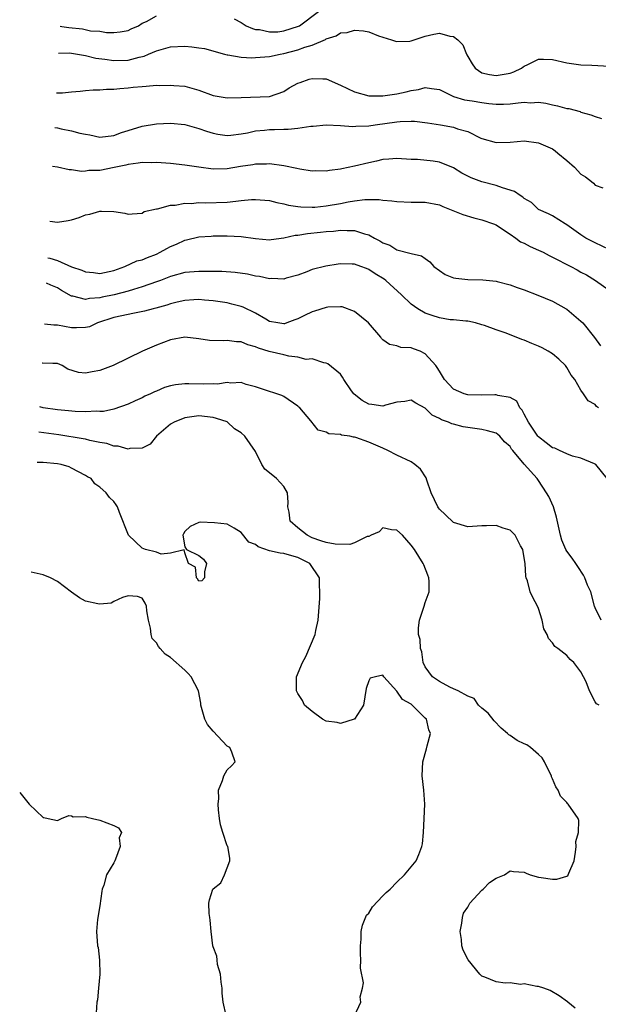
# Model space of a CAD drawing. Units: inches. Extents: x 2504657 to 2505000, y 1503000 to 1506000.
# Drawn here: x 2504752 to 2504833, y 1504767 to 1504906 of the extents above; entities that cross this region are included whole.
import ezdxf

# ---------------------------------------------------------------- set-up
doc = ezdxf.new("R2010")
doc.units = ezdxf.units.IN
doc.header["$MEASUREMENT"] = 0
doc.layers.add('LD25021503_2ft', color=133, linetype='Continuous')

msp = doc.modelspace()

# ---------------------------------------------------------------- linework, layer by layer
at = {"layer": 'LD25021503_2ft'}
for points, elevation in [([(2504781.98, 1504905.98), (2504783, 1504905.44), (2504783.7, 1504905), (2504784.6, 1504904.6), (2504785, 1504904.49), (2504785.55, 1504904.45), (2504787, 1504904.12), (2504788.14, 1504904.14), (2504789, 1504904.28), (2504791.08, 1504904.92), (2504791.21, 1504905), (2504793.93, 1504907)], 8202), ([(2504757.38, 1504904.93), (2504757.63, 1504904.89), (2504758.64, 1504904.76), (2504760.56, 1504904.56), (2504761.7, 1504904.3), (2504763, 1504904.23), (2504763.96, 1504904.04), (2504765, 1504904.04), (2504765.86, 1504904.14), (2504767, 1504904.32), (2504767.42, 1504904.58), (2504768.46, 1504905), (2504769, 1504905.38), (2504769.6, 1504905.6), (2504771, 1504906.41)], 8202), ([(2504757.18, 1504901.14), (2504758.67, 1504901.16), (2504759, 1504901.15), (2504761, 1504900.81), (2504762.44, 1504900.44), (2504763.7, 1504900.3), (2504765, 1504900.08), (2504767, 1504900.13), (2504768.57, 1504900.57), (2504769.29, 1504900.71), (2504769.9, 1504901), (2504771, 1504901.48), (2504773, 1504902.02), (2504775, 1504902.11), (2504776.03, 1504902.03), (2504777, 1504901.9), (2504777.78, 1504901.78), (2504780.64, 1504901), (2504781, 1504900.89), (2504781.11, 1504900.89), (2504783, 1504900.57), (2504784.47, 1504900.47), (2504785, 1504900.51), (2504787, 1504900.68), (2504788.47, 1504901), (2504789, 1504901.09), (2504791, 1504901.59), (2504791.96, 1504901.96), (2504793, 1504902.25), (2504794.92, 1504903.08), (2504795, 1504903.14), (2504796.41, 1504903.59), (2504797, 1504903.99), (2504797.95, 1504904.05), (2504799, 1504904.4), (2504800.29, 1504904.3), (2504801, 1504904.12), (2504802.41, 1504903.59), (2504803, 1504903.39), (2504804.23, 1504903), (2504804.8, 1504902.8), (2504805, 1504902.78), (2504806.83, 1504902.83), (2504807, 1504902.86), (2504809, 1504903.52), (2504810.2, 1504903.8), (2504811, 1504903.94), (2504812.46, 1504903.54), (2504813, 1504903.47), (2504813.58, 1504903), (2504814.3, 1504902.3), (2504814.83, 1504901), (2504814.89, 1504900.89), (2504815, 1504900.66), (2504815.63, 1504899.62), (2504816.04, 1504899), (2504817, 1504898.36), (2504818.1, 1504898.1), (2504819, 1504897.98), (2504821, 1504898.3), (2504821.52, 1504898.48), (2504822.6, 1504899), (2504822.82, 1504899.18), (2504823, 1504899.28), (2504823.51, 1504899.51), (2504825, 1504900.27), (2504825.73, 1504900.27), (2504827, 1504900.25), (2504829, 1504899.78), (2504829.66, 1504899.66), (2504831, 1504899.47), (2504832.56, 1504899.44), (2504833.38, 1504899.38), (2504835, 1504899.31)], 8200), ([(2504756.88, 1504895.5), (2504757.71, 1504895.54), (2504759, 1504895.68), (2504760.22, 1504895.78), (2504761, 1504895.87), (2504762.06, 1504895.94), (2504763, 1504895.96), (2504763.95, 1504896.05), (2504765, 1504896.04), (2504765.85, 1504896.15), (2504767, 1504896.22), (2504767.7, 1504896.3), (2504769, 1504896.44), (2504769.53, 1504896.47), (2504771, 1504896.6), (2504771.42, 1504896.58), (2504773, 1504896.62), (2504773.44, 1504896.55), (2504775, 1504896.45), (2504777, 1504895.89), (2504779, 1504895.14), (2504781, 1504894.8), (2504783, 1504894.88), (2504787, 1504895), (2504789, 1504895.72), (2504789.78, 1504896.22), (2504791, 1504896.87), (2504791.32, 1504897), (2504792.57, 1504897.43), (2504793, 1504897.56), (2504794.52, 1504897.48), (2504795, 1504897.48), (2504797, 1504896.6), (2504799, 1504895.66), (2504801, 1504895.1), (2504803, 1504895.08), (2504805, 1504895.4), (2504806.32, 1504895.68), (2504807, 1504895.85), (2504808.02, 1504895.98), (2504809, 1504896.28), (2504809.88, 1504896.12), (2504811, 1504895.99), (2504812.98, 1504895), (2504814.53, 1504894.53), (2504815.62, 1504894.38), (2504817, 1504894.14), (2504817.97, 1504894.03), (2504819, 1504893.94), (2504820.08, 1504893.92), (2504821, 1504893.96), (2504822.12, 1504894.12), (2504823, 1504894.18), (2504823.87, 1504894.13), (2504825, 1504894.21), (2504826.06, 1504894.06), (2504827, 1504893.83), (2504827.7, 1504893.7), (2504829, 1504893.31), (2504829.29, 1504893.29), (2504830.87, 1504892.87), (2504831, 1504892.79), (2504832.42, 1504892.42), (2504833, 1504892.17), (2504833.89, 1504891.89)], 8198), ([(2504756.62, 1504890.62), (2504757, 1504890.57), (2504757.55, 1504890.45), (2504759, 1504890.17), (2504760.17, 1504889.83), (2504761, 1504889.67), (2504761.59, 1504889.59), (2504763, 1504889.26), (2504765, 1504889.5), (2504766.07, 1504889.93), (2504767, 1504890.19), (2504769, 1504890.81), (2504771, 1504891.16), (2504773, 1504891.22), (2504775, 1504891.03), (2504777, 1504890.5), (2504778.1, 1504890.1), (2504779, 1504889.84), (2504779.7, 1504889.7), (2504781, 1504889.49), (2504781.53, 1504889.53), (2504783, 1504889.71), (2504783.86, 1504889.86), (2504785, 1504890.15), (2504786.26, 1504890.26), (2504787, 1504890.35), (2504787.67, 1504890.33), (2504789, 1504890.4), (2504789.63, 1504890.37), (2504791, 1504890.54), (2504792.82, 1504890.82), (2504793.17, 1504890.83), (2504795, 1504891), (2504797, 1504890.9), (2504798.75, 1504890.75), (2504799.2, 1504890.8), (2504801, 1504890.86), (2504801.91, 1504891), (2504805, 1504891.42), (2504805.46, 1504891.46), (2504807, 1504891.52), (2504807.5, 1504891.5), (2504809.3, 1504891.3), (2504811.15, 1504891), (2504813, 1504890.65), (2504813.57, 1504890.43), (2504815, 1504890.05), (2504816.87, 1504889.13), (2504817, 1504889.08), (2504819, 1504888.5), (2504821, 1504888.57), (2504823, 1504888.72), (2504825, 1504888.46), (2504827, 1504887.59), (2504827.34, 1504887.34), (2504827.73, 1504887), (2504829, 1504885.95), (2504830.07, 1504885), (2504831, 1504884.04), (2504831.66, 1504883.66), (2504832.51, 1504883), (2504832.77, 1504882.77), (2504833, 1504882.48), (2504834.08, 1504882.08)], 8196), ([(2504835, 1504873.37), (2504833, 1504874.33), (2504832.54, 1504874.54), (2504831.69, 1504875), (2504831, 1504875.44), (2504829, 1504876.87), (2504828.75, 1504877), (2504827, 1504878.16), (2504826.44, 1504878.44), (2504825, 1504879.02), (2504824.03, 1504880.03), (2504823, 1504880.58), (2504822.8, 1504880.8), (2504822.42, 1504881), (2504821.6, 1504881.6), (2504819.92, 1504882.08), (2504819, 1504882.45), (2504817, 1504882.95), (2504815.5, 1504883.5), (2504815, 1504883.73), (2504814.18, 1504884.18), (2504813, 1504884.92), (2504811, 1504885.74), (2504810.13, 1504885.87), (2504807.91, 1504886.09), (2504807, 1504886.12), (2504805, 1504886.25), (2504803.86, 1504886.14), (2504803, 1504886.08), (2504802.12, 1504885.88), (2504801, 1504885.65), (2504799, 1504885.16), (2504797.22, 1504884.78), (2504797, 1504884.73), (2504795.47, 1504884.53), (2504795, 1504884.45), (2504793.52, 1504884.48), (2504793, 1504884.47), (2504791.25, 1504884.75), (2504790.84, 1504884.84), (2504789, 1504885.2), (2504787, 1504885.49), (2504786.56, 1504885.44), (2504785, 1504885.45), (2504784.65, 1504885.35), (2504782.89, 1504885.11), (2504781, 1504884.79), (2504779, 1504884.75), (2504777, 1504885.02), (2504775, 1504885.32), (2504773, 1504885.53), (2504771, 1504885.67), (2504770.35, 1504885.65), (2504769, 1504885.68), (2504768.44, 1504885.56), (2504767, 1504885.41), (2504766.69, 1504885.31), (2504765.05, 1504884.95), (2504763, 1504884.56), (2504761.46, 1504884.54), (2504761, 1504884.46), (2504760.42, 1504884.42), (2504759, 1504884.64), (2504758.65, 1504884.65), (2504757, 1504885.02), (2504756.33, 1504885.12)], 8194), ([(2504755.93, 1504877.38), (2504757, 1504877.26), (2504758.53, 1504877.47), (2504759, 1504877.57), (2504760.09, 1504877.91), (2504761, 1504878.28), (2504761.61, 1504878.39), (2504763, 1504878.82), (2504763.22, 1504878.78), (2504765, 1504878.75), (2504766.53, 1504878.53), (2504767, 1504878.38), (2504767.56, 1504878.44), (2504769, 1504878.54), (2504769.27, 1504878.73), (2504771, 1504879.15), (2504771.15, 1504879.15), (2504773, 1504879.66), (2504773.65, 1504879.65), (2504775, 1504879.95), (2504775.89, 1504879.89), (2504777, 1504880.03), (2504777.96, 1504879.96), (2504781, 1504880.06), (2504782.23, 1504880.23), (2504783, 1504880.29), (2504784.43, 1504880.43), (2504785, 1504880.45), (2504787, 1504880.29), (2504788.03, 1504880.03), (2504789, 1504879.84), (2504789.66, 1504879.66), (2504791, 1504879.44), (2504791.39, 1504879.39), (2504793, 1504879.35), (2504793.37, 1504879.37), (2504795, 1504879.55), (2504797, 1504879.9), (2504798.12, 1504880.12), (2504799, 1504880.26), (2504800.45, 1504880.45), (2504802.47, 1504880.47), (2504803, 1504880.37), (2504804.28, 1504880.28), (2504805, 1504880.15), (2504807, 1504880.08), (2504809, 1504880.08), (2504811, 1504879.7), (2504811.48, 1504879.48), (2504812.67, 1504879), (2504814.31, 1504878.31), (2504815.84, 1504877.84), (2504817, 1504877.57), (2504818.66, 1504877), (2504819, 1504876.86), (2504819.35, 1504876.65), (2504821, 1504875.57), (2504821.82, 1504875), (2504822.48, 1504874.48), (2504823, 1504874.27), (2504823.82, 1504873.82), (2504825, 1504873.3), (2504825.65, 1504873), (2504826.52, 1504872.52), (2504827, 1504872.31), (2504829.56, 1504871), (2504830.49, 1504870.49), (2504831, 1504870.2), (2504831.8, 1504869.8), (2504833.07, 1504869), (2504835, 1504867.66)], 8192), ([(2504755.65, 1504872.21), (2504755.93, 1504872.15), (2504757, 1504871.81), (2504759, 1504870.95), (2504760.46, 1504870.46), (2504761, 1504870.21), (2504762.11, 1504870.11), (2504763, 1504870.01), (2504765, 1504870.42), (2504766.56, 1504871), (2504768.23, 1504871.77), (2504769, 1504871.94), (2504769.74, 1504872.26), (2504771, 1504872.74), (2504771.53, 1504873), (2504772.47, 1504873.53), (2504773, 1504873.81), (2504773.85, 1504874.15), (2504775, 1504874.7), (2504775.27, 1504874.73), (2504777, 1504875.18), (2504778.72, 1504875.28), (2504779, 1504875.31), (2504781, 1504875.32), (2504783, 1504875.21), (2504785, 1504874.92), (2504787, 1504874.76), (2504787.2, 1504874.8), (2504789, 1504875.01), (2504790.6, 1504875.4), (2504791, 1504875.42), (2504792.35, 1504875.65), (2504794.19, 1504875.81), (2504795, 1504875.91), (2504796.02, 1504875.98), (2504797, 1504876.11), (2504797.95, 1504876.05), (2504799, 1504876.08), (2504800.4, 1504875.6), (2504801, 1504875.46), (2504801.83, 1504875), (2504802.6, 1504874.6), (2504803, 1504874.32), (2504803.98, 1504873.98), (2504805, 1504873.32), (2504807, 1504872.8), (2504808.48, 1504872.48), (2504809, 1504872.09), (2504809.66, 1504871.66), (2504810.22, 1504871), (2504811, 1504870.4), (2504811.83, 1504869.83), (2504813, 1504869.38), (2504813.31, 1504869.31), (2504815, 1504869.14), (2504817.12, 1504869.12), (2504819, 1504868.9), (2504819.15, 1504868.85), (2504821, 1504868.38), (2504821.98, 1504868.02), (2504823, 1504867.67), (2504824.93, 1504866.93), (2504827, 1504866.06), (2504828.92, 1504865), (2504829, 1504864.95), (2504831, 1504863.26), (2504831.26, 1504863), (2504832.94, 1504860.94), (2504833.75, 1504859.75)], 8190), ([(2504833.49, 1504851), (2504833.22, 1504851.22), (2504833, 1504851.47), (2504832.01, 1504852.01), (2504831.38, 1504853), (2504831, 1504853.51), (2504830.12, 1504855), (2504829.63, 1504855.63), (2504829, 1504856.72), (2504828.8, 1504857), (2504827.88, 1504857.88), (2504827, 1504858.62), (2504826.38, 1504859), (2504825.5, 1504859.5), (2504825, 1504859.74), (2504824.08, 1504860.08), (2504823, 1504860.58), (2504822.65, 1504860.65), (2504821.87, 1504861), (2504821.23, 1504861.23), (2504820.42, 1504861.58), (2504819, 1504862.02), (2504817.36, 1504862.64), (2504817, 1504862.73), (2504816.1, 1504863), (2504815, 1504863.26), (2504814.74, 1504863.26), (2504813, 1504863.45), (2504812.54, 1504863.46), (2504811, 1504863.73), (2504809.96, 1504864.04), (2504809, 1504864.39), (2504807.93, 1504865), (2504807, 1504865.67), (2504805.63, 1504867), (2504803.44, 1504869), (2504803.18, 1504869.18), (2504801.93, 1504869.93), (2504801, 1504870.58), (2504800.68, 1504870.68), (2504799.89, 1504871), (2504799, 1504871.31), (2504798.68, 1504871.32), (2504797, 1504871.34), (2504796.69, 1504871.31), (2504794.95, 1504871.05), (2504793, 1504870.57), (2504792.25, 1504870.25), (2504791, 1504869.78), (2504789.32, 1504869.32), (2504789, 1504869.2), (2504787.3, 1504869.3), (2504787, 1504869.26), (2504785.58, 1504869.58), (2504785, 1504869.63), (2504783.88, 1504869.88), (2504782.14, 1504870.14), (2504780.27, 1504870.27), (2504777, 1504870.27), (2504775, 1504870.11), (2504773, 1504869.55), (2504771.56, 1504869), (2504771, 1504868.8), (2504769, 1504868.12), (2504767.75, 1504867.75), (2504767, 1504867.49), (2504765.03, 1504866.97), (2504763.35, 1504866.65), (2504763, 1504866.56), (2504761.53, 1504866.47), (2504761, 1504866.33), (2504759.21, 1504866.79), (2504759, 1504866.81), (2504757.6, 1504867.6), (2504757, 1504867.98), (2504756.06, 1504868.35), (2504755.46, 1504868.62)], 8188), ([(2504834.73, 1504841), (2504833.1, 1504843), (2504833, 1504843.07), (2504832.9, 1504843.1), (2504831, 1504843.91), (2504829.82, 1504844.18), (2504829, 1504844.49), (2504827.95, 1504845), (2504827.3, 1504845.3), (2504827, 1504845.37), (2504826.08, 1504846.08), (2504825, 1504846.89), (2504824.91, 1504847), (2504824.15, 1504848.15), (2504823.57, 1504849), (2504823, 1504850.13), (2504822.69, 1504850.69), (2504822.36, 1504851), (2504821.94, 1504851.94), (2504821, 1504852.49), (2504819.25, 1504852.75), (2504819, 1504852.84), (2504818.85, 1504852.85), (2504817, 1504852.78), (2504815, 1504852.85), (2504814.5, 1504853), (2504813, 1504853.66), (2504811.74, 1504855), (2504811, 1504856.18), (2504810.7, 1504856.7), (2504810.47, 1504857), (2504809, 1504858.66), (2504808.27, 1504859), (2504807.35, 1504859.35), (2504807, 1504859.51), (2504805.54, 1504859.54), (2504805, 1504859.75), (2504803.94, 1504859.94), (2504803, 1504860.62), (2504802.83, 1504860.83), (2504802.71, 1504861), (2504800.99, 1504863), (2504799, 1504864.61), (2504797.26, 1504865.26), (2504797, 1504865.28), (2504795.24, 1504865.24), (2504795, 1504865.2), (2504793.34, 1504864.66), (2504793, 1504864.57), (2504791.93, 1504864.07), (2504791, 1504863.58), (2504790.56, 1504863.44), (2504789.42, 1504863), (2504789.11, 1504862.89), (2504789, 1504862.87), (2504788.16, 1504863), (2504787, 1504863.23), (2504786.48, 1504863.52), (2504785, 1504864.41), (2504783.25, 1504865.25), (2504783, 1504865.34), (2504781.68, 1504865.68), (2504781, 1504865.83), (2504779, 1504866.13), (2504777.79, 1504866.21), (2504777, 1504866.3), (2504776.28, 1504866.28), (2504775, 1504866.17), (2504773.95, 1504865.95), (2504773, 1504865.7), (2504772.48, 1504865.52), (2504770.91, 1504865.09), (2504770.54, 1504865), (2504769.33, 1504864.67), (2504767.67, 1504864.33), (2504767, 1504864.22), (2504765, 1504863.78), (2504762.68, 1504863), (2504761.53, 1504862.47), (2504761, 1504862.34), (2504759.7, 1504862.3), (2504759, 1504862.33), (2504757, 1504862.69), (2504756.49, 1504862.71), (2504755.16, 1504862.84)], 8186), ([(2504833.84, 1504821), (2504833, 1504822.75), (2504832.9, 1504823), (2504832.39, 1504825), (2504831.95, 1504825.95), (2504831.54, 1504827), (2504831.35, 1504827.35), (2504830.57, 1504828.57), (2504830.27, 1504829), (2504829.77, 1504829.77), (2504829, 1504830.74), (2504828.86, 1504831), (2504828.31, 1504832.31), (2504828.11, 1504833), (2504827.55, 1504835.55), (2504827.11, 1504837), (2504826.46, 1504838.46), (2504826.15, 1504839), (2504825, 1504840.75), (2504824.8, 1504841), (2504823, 1504843.06), (2504821.38, 1504845), (2504821.19, 1504845.19), (2504821, 1504845.53), (2504820.19, 1504846.19), (2504819.56, 1504847), (2504819.24, 1504847.24), (2504819, 1504847.41), (2504817.78, 1504847.78), (2504817, 1504847.97), (2504815, 1504848.23), (2504814.34, 1504848.34), (2504813, 1504848.68), (2504812.76, 1504848.76), (2504812.28, 1504849), (2504811.31, 1504849.31), (2504811, 1504849.51), (2504809.99, 1504849.99), (2504809, 1504850.95), (2504807.66, 1504851.66), (2504807, 1504852.09), (2504806.11, 1504851.89), (2504805, 1504851.79), (2504803.39, 1504851.39), (2504803, 1504851.26), (2504801.46, 1504851.46), (2504801, 1504851.54), (2504800.06, 1504852.06), (2504798.94, 1504852.94), (2504798.88, 1504853), (2504798.57, 1504853.43), (2504797.49, 1504855), (2504797.32, 1504855.32), (2504797, 1504855.77), (2504795.22, 1504857.22), (2504795, 1504857.34), (2504794.65, 1504857.35), (2504793, 1504857.92), (2504792.15, 1504857.85), (2504791, 1504858.19), (2504789.71, 1504858.29), (2504789, 1504858.48), (2504786.95, 1504858.95), (2504785.45, 1504859.45), (2504785, 1504859.65), (2504783.93, 1504859.93), (2504783, 1504860.33), (2504782.33, 1504860.33), (2504781, 1504860.53), (2504780.47, 1504860.47), (2504778.52, 1504860.52), (2504777, 1504860.77), (2504775, 1504860.98), (2504773, 1504860.62), (2504771, 1504859.87), (2504769.02, 1504859), (2504764.88, 1504857), (2504763, 1504856.28), (2504761.9, 1504856.1), (2504761, 1504855.9), (2504759.99, 1504855.99), (2504758.48, 1504856.48), (2504757.67, 1504857), (2504757, 1504857.29), (2504756.36, 1504857.28), (2504754.91, 1504857.32), (2504754.87, 1504857.31)], 8184), ([(2504833.57, 1504809), (2504833.2, 1504809.2), (2504833, 1504809.48), (2504832.23, 1504811), (2504831.72, 1504812.28), (2504831, 1504813.68), (2504829.98, 1504815), (2504829.46, 1504815.46), (2504829, 1504816.01), (2504827.75, 1504817), (2504827.3, 1504817.3), (2504827, 1504817.8), (2504826.43, 1504818.43), (2504826.22, 1504819), (2504825.77, 1504819.77), (2504825.52, 1504821), (2504825, 1504822.67), (2504824.87, 1504823), (2504824.22, 1504824.22), (2504823.83, 1504825), (2504823.44, 1504826.56), (2504823.26, 1504827), (2504823.2, 1504827.2), (2504823.11, 1504829), (2504823, 1504829.82), (2504822.79, 1504831), (2504822.47, 1504831.53), (2504821.71, 1504833), (2504821, 1504833.71), (2504820, 1504834), (2504819, 1504834.4), (2504817.67, 1504834.33), (2504817, 1504834.34), (2504815, 1504834.18), (2504813, 1504834.81), (2504811.87, 1504835.87), (2504811, 1504836.71), (2504810.87, 1504836.87), (2504810.78, 1504837), (2504809.83, 1504839), (2504809.21, 1504840.79), (2504809.13, 1504841.13), (2504808.34, 1504842.33), (2504807.52, 1504843), (2504807, 1504843.37), (2504805, 1504844.34), (2504803.71, 1504845), (2504803, 1504845.32), (2504801, 1504846.16), (2504799.19, 1504846.81), (2504799, 1504846.87), (2504798.87, 1504846.87), (2504798.33, 1504847), (2504797.15, 1504847.15), (2504797, 1504847.23), (2504795.35, 1504847.35), (2504795, 1504847.59), (2504793.86, 1504847.86), (2504792.84, 1504849.16), (2504791.28, 1504851), (2504791.12, 1504851.12), (2504791, 1504851.24), (2504789, 1504852.61), (2504788.75, 1504852.75), (2504788.02, 1504853), (2504786.56, 1504853.44), (2504785, 1504853.97), (2504783.69, 1504854.31), (2504783, 1504854.57), (2504781.5, 1504854.5), (2504781, 1504854.6), (2504779.64, 1504854.36), (2504779, 1504854.38), (2504777.66, 1504854.34), (2504775.59, 1504854.41), (2504775, 1504854.4), (2504773.72, 1504854.28), (2504773, 1504854.11), (2504772.13, 1504853.87), (2504771, 1504853.38), (2504770.72, 1504853.28), (2504770.17, 1504853), (2504769.36, 1504852.64), (2504769, 1504852.44), (2504767.98, 1504852.02), (2504767, 1504851.54), (2504765, 1504850.82), (2504763.5, 1504850.5), (2504763, 1504850.49), (2504762.52, 1504850.52), (2504761, 1504850.43), (2504759.52, 1504850.48), (2504758.59, 1504850.59), (2504757, 1504850.74), (2504755, 1504851.01), (2504754.54, 1504851.14)], 8182), ([(2504830.17, 1504766.17), (2504829.17, 1504767), (2504829.09, 1504767.09), (2504827.93, 1504767.93), (2504826.66, 1504768.66), (2504825.76, 1504769), (2504825, 1504769.23), (2504824.78, 1504769.22), (2504823, 1504769.61), (2504822.47, 1504769.53), (2504821, 1504769.74), (2504820.27, 1504769.73), (2504819, 1504769.89), (2504817.44, 1504770.56), (2504817, 1504770.72), (2504816.71, 1504771), (2504815.05, 1504773), (2504814.35, 1504774.35), (2504814.19, 1504775), (2504814.11, 1504775.89), (2504813.95, 1504777), (2504814.17, 1504778.17), (2504814.25, 1504779), (2504814.42, 1504779.58), (2504815, 1504780.43), (2504815.19, 1504780.81), (2504815.31, 1504781), (2504817, 1504782.85), (2504817.19, 1504783), (2504818.07, 1504783.93), (2504819, 1504784.54), (2504820.22, 1504785), (2504821, 1504785.6), (2504821.49, 1504785.49), (2504823, 1504785.38), (2504823.25, 1504785.25), (2504823.82, 1504785), (2504825, 1504784.7), (2504825.37, 1504784.63), (2504827, 1504784.39), (2504827.6, 1504784.4), (2504829, 1504784.82), (2504829.13, 1504784.87), (2504829.21, 1504785), (2504829.27, 1504785.27), (2504830.03, 1504787), (2504830.23, 1504788.23), (2504830.32, 1504789), (2504830.27, 1504789.73), (2504830.66, 1504791), (2504830.71, 1504792.71), (2504830.59, 1504793), (2504829.21, 1504795), (2504829.1, 1504795.1), (2504829, 1504795.22), (2504828.13, 1504796.13), (2504827.8, 1504797), (2504827.46, 1504797.46), (2504827, 1504798.56), (2504826.85, 1504798.85), (2504826.83, 1504799), (2504826.67, 1504799.33), (2504825.85, 1504801), (2504825.54, 1504801.54), (2504825, 1504802.03), (2504823.86, 1504803), (2504823.37, 1504803.37), (2504823, 1504803.55), (2504821.98, 1504803.98), (2504821, 1504804.7), (2504820.8, 1504804.8), (2504820.64, 1504805), (2504819.75, 1504805.75), (2504818.76, 1504806.76), (2504817.88, 1504807.88), (2504817, 1504808.58), (2504816.53, 1504809), (2504815.92, 1504809.92), (2504815, 1504810.28), (2504813.63, 1504811), (2504813, 1504811.31), (2504812.45, 1504811.55), (2504811, 1504812.34), (2504810.02, 1504813), (2504809, 1504814.43), (2504808.72, 1504815), (2504808.52, 1504816.52), (2504808.34, 1504817), (2504808.27, 1504818.27), (2504808.04, 1504819), (2504808.06, 1504819.94), (2504808.18, 1504821), (2504808.84, 1504823), (2504809, 1504823.52), (2504809.56, 1504825), (2504809.55, 1504826.45), (2504809.52, 1504827), (2504809.34, 1504827.34), (2504808.8, 1504828.8), (2504808.7, 1504829), (2504807.46, 1504831), (2504807, 1504831.61), (2504805.76, 1504833), (2504805, 1504833.71), (2504804.22, 1504833.78), (2504803, 1504834.06), (2504802.5, 1504833.5), (2504801.35, 1504833), (2504801, 1504832.83), (2504800.81, 1504832.81), (2504799, 1504831.93), (2504798.32, 1504831.68), (2504796.25, 1504831.75), (2504795, 1504831.96), (2504794.22, 1504832.22), (2504793, 1504832.66), (2504792.32, 1504833), (2504791, 1504834.06), (2504789.91, 1504835), (2504789.74, 1504836.26), (2504789.57, 1504837), (2504789.62, 1504837.62), (2504789.52, 1504839), (2504789, 1504839.87), (2504788.48, 1504840.48), (2504787.96, 1504841), (2504787, 1504841.82), (2504786.34, 1504842.34), (2504785.89, 1504843), (2504785, 1504844.84), (2504783.51, 1504847), (2504783, 1504847.49), (2504782.06, 1504848.06), (2504781, 1504849.01), (2504779.51, 1504849.51), (2504779, 1504849.66), (2504777, 1504849.89), (2504775, 1504849.6), (2504773.5, 1504849), (2504773, 1504848.68), (2504771.01, 1504847), (2504770.13, 1504845.87), (2504769, 1504845.32), (2504767.25, 1504845.25), (2504767, 1504845.16), (2504765.6, 1504845.6), (2504765, 1504845.59), (2504763.97, 1504845.97), (2504763, 1504846.12), (2504761.6, 1504846.4), (2504761, 1504846.56), (2504760.64, 1504846.64), (2504757.2, 1504847.2), (2504754.36, 1504847.59)], 8180), ([(2504799, 1504765.08), (2504799.9, 1504767), (2504799.79, 1504767.79), (2504800.13, 1504769), (2504800.26, 1504769.74), (2504799.83, 1504771.83), (2504799.9, 1504773), (2504799.83, 1504773.83), (2504799.85, 1504775), (2504799.93, 1504775.93), (2504799.96, 1504777), (2504800.11, 1504777.89), (2504800.7, 1504779.3), (2504801, 1504779.62), (2504801.52, 1504780.48), (2504803, 1504782.04), (2504803.48, 1504782.52), (2504804.03, 1504783), (2504805, 1504783.98), (2504806.06, 1504785), (2504807, 1504786.17), (2504807.7, 1504787), (2504808.11, 1504787.89), (2504808.52, 1504789), (2504808.6, 1504789.4), (2504808.74, 1504791), (2504808.86, 1504793), (2504808.92, 1504795), (2504808.78, 1504797), (2504808.56, 1504799), (2504808.64, 1504801), (2504809.17, 1504802.83), (2504809.25, 1504803.25), (2504809.73, 1504805), (2504809.5, 1504805.5), (2504809.19, 1504807), (2504809, 1504807.17), (2504807.17, 1504809), (2504807, 1504809.13), (2504805.8, 1504809.8), (2504805, 1504810.99), (2504803.15, 1504813), (2504803, 1504813.21), (2504801.96, 1504813), (2504801.21, 1504812.79), (2504801, 1504812.43), (2504800.64, 1504811.36), (2504800.27, 1504809), (2504799, 1504807.02), (2504798.96, 1504807), (2504797, 1504806.41), (2504796.54, 1504806.54), (2504795, 1504806.73), (2504794.47, 1504807), (2504793, 1504808.09), (2504791.94, 1504809), (2504791.66, 1504809.66), (2504791, 1504810.64), (2504790.79, 1504811), (2504790.82, 1504813), (2504791.63, 1504815), (2504792.13, 1504815.87), (2504793.44, 1504819), (2504793.55, 1504819.55), (2504793.87, 1504821), (2504794.08, 1504824.08), (2504794.11, 1504825), (2504794.06, 1504825.94), (2504794.06, 1504827), (2504792.68, 1504829), (2504791, 1504829.84), (2504789.79, 1504830.21), (2504789, 1504830.43), (2504788.49, 1504830.49), (2504787, 1504830.79), (2504785.38, 1504831.38), (2504785, 1504831.7), (2504784.04, 1504832.04), (2504783, 1504833.39), (2504781.99, 1504834.01), (2504781, 1504834.56), (2504779.22, 1504834.78), (2504777.17, 1504834.83), (2504777, 1504834.79), (2504775.75, 1504834.25), (2504775, 1504833.52), (2504774.81, 1504833.19), (2504774.73, 1504833), (2504775, 1504831.36), (2504775.25, 1504831), (2504777, 1504830.12), (2504777.64, 1504829.64), (2504778.07, 1504829), (2504777.82, 1504827.82), (2504777.82, 1504827), (2504777.44, 1504826.56), (2504777, 1504826.5), (2504776.83, 1504826.83), (2504776.67, 1504827), (2504776.51, 1504828.51), (2504775.54, 1504829), (2504775, 1504830.54), (2504774.94, 1504830.94), (2504773, 1504830.48), (2504771.66, 1504830.34), (2504771, 1504830.59), (2504769.44, 1504831), (2504769, 1504831.19), (2504767.04, 1504833), (2504765.78, 1504836.22), (2504765.52, 1504837), (2504765.32, 1504837.32), (2504765, 1504837.75), (2504764.35, 1504838.35), (2504763.9, 1504839), (2504763, 1504839.79), (2504762.28, 1504840.28), (2504761.8, 1504841), (2504761.28, 1504841.28), (2504761, 1504841.47), (2504759, 1504842.5), (2504758.65, 1504842.65), (2504757.54, 1504843), (2504757, 1504843.1), (2504755, 1504843.28), (2504754.13, 1504843.3)], 8178), ([(2504780.84, 1504765.16), (2504780.45, 1504767), (2504780.3, 1504768.3), (2504780.31, 1504769), (2504780.17, 1504769.83), (2504780.07, 1504771), (2504779.65, 1504772.35), (2504779.6, 1504773), (2504779.53, 1504773.53), (2504779, 1504774.83), (2504778.97, 1504774.97), (2504778.72, 1504777), (2504778.6, 1504778.6), (2504778.54, 1504779), (2504778.44, 1504779.56), (2504778.41, 1504781), (2504778.5, 1504781.5), (2504778.97, 1504783), (2504779, 1504783.04), (2504780.11, 1504783.89), (2504780.62, 1504785), (2504781.37, 1504787), (2504781.37, 1504787.37), (2504781.08, 1504789), (2504781, 1504789.12), (2504780.38, 1504791), (2504780.08, 1504792.08), (2504779.92, 1504793), (2504779.78, 1504794.22), (2504779.71, 1504795), (2504779.81, 1504795.81), (2504779.77, 1504797), (2504780.34, 1504798.34), (2504780.52, 1504799), (2504781, 1504799.87), (2504781.59, 1504800.41), (2504782.12, 1504801), (2504781.67, 1504802.33), (2504781.36, 1504803), (2504781, 1504803.22), (2504779, 1504805.34), (2504778.24, 1504806.24), (2504777.86, 1504807), (2504777.28, 1504809), (2504777.26, 1504809.26), (2504776.95, 1504811), (2504775.9, 1504813), (2504775.48, 1504813.48), (2504775, 1504813.95), (2504773, 1504815.72), (2504772.22, 1504816.22), (2504771.54, 1504817), (2504771.28, 1504817.28), (2504771, 1504817.82), (2504770.42, 1504818.42), (2504770.25, 1504819), (2504770.15, 1504819.85), (2504769.87, 1504821), (2504769.66, 1504822.34), (2504769.59, 1504823), (2504769.42, 1504823.42), (2504769, 1504824.11), (2504768.35, 1504824.35), (2504767, 1504824.43), (2504766.19, 1504824.19), (2504765, 1504823.62), (2504764.59, 1504823.41), (2504763, 1504823.26), (2504762.7, 1504823.3), (2504761, 1504823.7), (2504760.15, 1504824.15), (2504759, 1504824.97), (2504757, 1504826.49), (2504756.02, 1504827), (2504755, 1504827.43), (2504753.31, 1504827.78)], 8176), ([(2504751.68, 1504796.64), (2504753, 1504795), (2504755, 1504793.11), (2504755.11, 1504793.11), (2504755.72, 1504793), (2504757, 1504792.69), (2504757.6, 1504793), (2504758.62, 1504793.38), (2504759, 1504793.36), (2504759.23, 1504793.23), (2504761, 1504793.26), (2504761.16, 1504793.16), (2504761.96, 1504793), (2504763, 1504792.76), (2504765, 1504792.01), (2504765.64, 1504791.64), (2504766.06, 1504791), (2504765.75, 1504790.25), (2504765.9, 1504789), (2504765.24, 1504787.23), (2504765.11, 1504787), (2504765, 1504786.73), (2504763.96, 1504785), (2504763.55, 1504783.55), (2504763.35, 1504783), (2504763.3, 1504782.7), (2504763, 1504780.65), (2504762.69, 1504778.69), (2504762.53, 1504777), (2504762.68, 1504775), (2504762.76, 1504774.76), (2504762.97, 1504772.97), (2504763.01, 1504770.99), (2504762.83, 1504769), (2504762.66, 1504767.34), (2504762.57, 1504767), (2504762.48, 1504765.52)], 8174)]:
    msp.add_lwpolyline(points, dxfattribs=dict(at, elevation=elevation))

doc.saveas('drawing.dxf')
